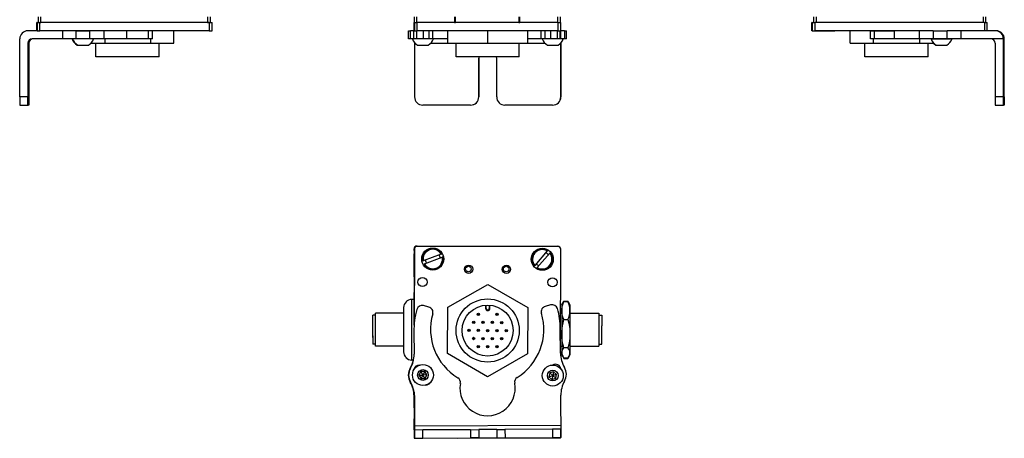
# Model space of a CAD drawing. Extents: x 85 to 1021, y -446 to 1290.
# Drawn here: x 664 to 1021, y -434 to -282 of the extents above; entities that cross this region are included whole.
import ezdxf

# ---------------------------------------------------------------- set-up
doc = ezdxf.new("R2010")
doc.units = 0
doc.layers.get('0').update_dxf_attribs({"linetype": 'CONTINUOUS'})

msp = doc.modelspace()

# ---------------------------------------------------------------- linework, layer by layer
at = {"color": 7, "ltscale": 0.05}
for p, q in [((671.06, -281.09), (671.06, -283.09)), ((672.06, -283.09), (672.06, -281.09)), ((732.46, -281.09), (732.46, -283.09)), ((733.46, -283.09), (733.46, -281.09)), ((807.29, -281.09), (807.29, -283.09)), ((808.29, -283.09), (808.29, -281.09)), ((821.99, -281.09), (821.99, -283.09)), ((822.29, -283.09), (822.29, -281.09)), ((845.29, -281.09), (845.29, -283.09)), ((845.59, -283.09), (845.59, -281.09)), ((859.29, -281.09), (859.29, -283.09)), ((860.29, -283.09), (860.29, -281.09)), ((952.09, -281.09), (952.09, -283.09)), ((953.09, -283.09), (953.09, -281.09)), ((1013.49, -281.09), (1013.49, -283.09)), ((1014.49, -283.09), (1014.49, -281.09))]:
    msp.add_line(p, q, dxfattribs=at)
at = {"color": 7, "ltscale": 0.002783}
for p, q in [((670.67, -283.09), (670.55, -283.09)), ((951.59, -283.09), (951.48, -283.09)), ((670.67, -286.09), (670.55, -286.09)), ((951.59, -286.09), (951.48, -286.09))]:
    msp.add_line(p, q, dxfattribs=at)
at = {"color": 7, "ltscale": 0.075}
for p, q in [((670.55, -286.09), (670.55, -283.09)), ((670.55, -286.09), (670.55, -283.09)), ((670.67, -283.09), (670.67, -286.09)), ((671.67, -286.09), (671.67, -283.09)), ((733.07, -283.09), (733.07, -286.09)), ((734.06, -286.09), (734.06, -283.09)), ((807.28, -286.09), (807.28, -283.09)), ((807.28, -286.09), (807.28, -283.09)), ((807.42, -283.09), (807.42, -286.09)), ((808.42, -286.09), (808.42, -283.09)), ((859.42, -283.09), (859.42, -286.09)), ((860.42, -286.09), (860.42, -283.09)), ((951.48, -286.09), (951.48, -283.09)), ((951.48, -286.09), (951.48, -283.09)), ((951.59, -283.09), (951.59, -286.09)), ((952.6, -286.09), (952.6, -283.09)), ((1013.99, -283.09), (1013.99, -286.09)), ((1014.99, -286.09), (1014.99, -283.09)), ((679.86, -286.09), (679.86, -289.09)), ((684.71, -286.09), (684.71, -289.09)), ((689.77, -289.09), (689.77, -286.09)), ((694.84, -286.09), (694.84, -289.09)), ((703.02, -286.09), (703.02, -289.09)), ((711.1, -289.09), (711.1, -286.09)), ((712.55, -289.09), (712.55, -286.09)), ((805.3, -289.09), (805.3, -286.09)), ((805.97, -289.09), (805.97, -286.09)), ((807.23, -289.09), (807.23, -286.09)), ((808.26, -289.09), (808.26, -286.09)), ((810.69, -289.09), (810.69, -286.09)), ((812.63, -286.09), (812.63, -289.09)), ((814.13, -289.09), (814.13, -286.09)), ((853.37, -289.09), (853.37, -286.09)), ((854.84, -289.09), (854.84, -286.09)), ((856.77, -286.09), (856.77, -289.09)), ((859.22, -289.09), (859.22, -286.09)), ((860.28, -289.09), (860.28, -286.09)), ((860.34, -286.09), (860.34, -289.09)), ((861.76, -286.09), (861.76, -289.09)), ((862.47, -289.09), (862.47, -286.09)), ((972.71, -289.09), (972.71, -286.09)), ((974.15, -289.09), (974.15, -286.09)), ((981.41, -289.09), (981.41, -286.09)), ((990.31, -286.09), (990.31, -289.09)), ((995.44, -286.09), (995.44, -289.09)), ((1000.5, -289.09), (1000.5, -286.09)), ((1005.56, -289.09), (1005.56, -286.09)), ((807.47, -430.92), (807.49, -433.92)), ((810.49, -433.9), (810.47, -430.9)), ((827.72, -430.8), (830.72, -430.78)), ((827.72, -430.8), (827.74, -433.8)), ((830.72, -430.78), (830.74, -433.78)), ((837.22, -430.74), (840.22, -430.73)), ((837.22, -430.74), (837.24, -433.74)), ((840.22, -430.73), (840.24, -433.73)), ((860.47, -430.61), (857.47, -430.62)), ((857.47, -430.62), (857.49, -433.62)), ((860.49, -433.61), (860.47, -430.61)), ((807.49, -433.92), (810.49, -433.9)), ((830.74, -433.78), (827.74, -433.8)), ((837.24, -433.74), (840.24, -433.73))]:
    msp.add_line(p, q, dxfattribs=at)
at = {"color": 7, "ltscale": 0.025055}
for p, q in [((670.67, -283.09), (671.67, -283.09)), ((807.42, -283.09), (808.42, -283.09)), ((951.59, -283.09), (952.6, -283.09)), ((670.67, -286.09), (671.67, -286.09)), ((807.42, -286.09), (808.42, -286.09)), ((951.59, -286.09), (952.6, -286.09))]:
    msp.add_line(p, q, dxfattribs=at)
at = {"color": 7, "ltscale": 0.025}
for p, q in [((671.06, -283.09), (672.06, -283.09)), ((732.46, -283.09), (733.46, -283.09)), ((807.29, -283.09), (808.29, -283.09)), ((859.29, -283.09), (860.29, -283.09))]:
    msp.add_line(p, q, dxfattribs=at)
at = {"color": 7}
for p, q in [((733.07, -283.09), (671.67, -283.09)), ((732.46, -283.09), (672.06, -283.09)), ((859.42, -283.09), (808.42, -283.09)), ((845.29, -283.09), (822.29, -283.09)), ((1013.99, -283.09), (952.6, -283.09)), ((733.07, -286.09), (671.67, -286.09)), ((859.42, -286.09), (808.42, -286.09)), ((990.31, -286.09), (952.6, -286.09)), ((664.37, -310.09), (664.37, -289.09)), ((1020.86, -310.09), (1020.86, -289.09)), ((1021.18, -310.09), (1021.18, -289.09)), ((845.4, -295.59), (822.5, -295.59)), ((807.29, -365.83), (807.29, -392.86)), ((807.42, -365.22), (807.36, -392.05)), ((808.29, -364.21), (859.29, -364.21)), ((859.42, -364.34), (808.42, -364.23)), ((860.34, -402.44), (860.42, -365.34)), ((807.46, -429.42), (860.47, -429.11)), ((823.09, -433.83), (860.37, -433.75))]:
    msp.add_line(p, q, dxfattribs=at)
at = {"color": 7, "ltscale": 0.024945}
for p, q in [((733.07, -283.09), (734.06, -283.09)), ((859.42, -283.09), (860.42, -283.09)), ((1013.99, -283.09), (1014.99, -283.09)), ((733.07, -286.09), (734.06, -286.09)), ((859.42, -286.09), (860.42, -286.09))]:
    msp.add_line(p, q, dxfattribs=at)
at = {"color": 7, "ltscale": 0.000227356}
msp.add_line((807.29, -283.09), (807.28, -283.09), dxfattribs=at)
at = {"color": 7, "ltscale": 0.3425}
msp.add_line((821.99, -283.09), (808.29, -283.09), dxfattribs=at)
at = {"color": 7, "ltscale": 0.0075}
for p, q in [((821.99, -283.09), (822.29, -283.09)), ((845.29, -283.09), (845.59, -283.09))]:
    msp.add_line(p, q, dxfattribs=at)
at = {"color": 7, "ltscale": 0.342491}
msp.add_line((859.29, -283.09), (845.59, -283.09), dxfattribs=at)
at = {"color": 7, "ltscale": 0.09364}
msp.add_line((671.12, -286.09), (667.37, -286.09), dxfattribs=at)
at = {"color": 7, "ltscale": 0.106796}
msp.add_line((684.71, -286.09), (680.44, -286.09), dxfattribs=at)
at = {"color": 7, "ltscale": 0.0631}
for p, q in [((684.71, -286.09), (687.24, -286.09)), ((687.24, -289.09), (684.71, -289.09))]:
    msp.add_line(p, q, dxfattribs=at)
at = {"color": 7, "ltscale": 0.063304}
for p, q in [((687.24, -286.09), (689.77, -286.09)), ((997.97, -286.09), (1000.5, -286.09)), ((689.77, -289.09), (687.24, -289.09)), ((1000.5, -289.09), (997.97, -289.09))]:
    msp.add_line(p, q, dxfattribs=at)
at = {"color": 7, "ltscale": 0.123421}
for p, q in [((694.71, -286.09), (689.77, -286.09)), ((694.71, -289.09), (689.77, -289.09))]:
    msp.add_line(p, q, dxfattribs=at)
at = {"color": 7, "ltscale": 0.003342}
for p, q in [((694.84, -286.09), (694.71, -286.09)), ((694.84, -289.09), (694.71, -289.09))]:
    msp.add_line(p, q, dxfattribs=at)
at = {"color": 7, "ltscale": 0.20442}
for p, q in [((703.02, -286.09), (694.84, -286.09)), ((703.02, -289.09), (694.84, -289.09))]:
    msp.add_line(p, q, dxfattribs=at)
at = {"color": 7, "ltscale": 0.008723}
for p, q in [((703.02, -286.09), (703.37, -286.09)), ((703.37, -289.09), (703.02, -289.09))]:
    msp.add_line(p, q, dxfattribs=at)
at = {"color": 7, "ltscale": 0.1125}
for p, q in [((720.21, -290.59), (720.21, -286.09)), ((819.41, -286.09), (819.41, -290.59)), ((819.49, -290.59), (819.49, -286.09)), ((834.03, -290.59), (834.03, -286.09)), ((848.49, -290.59), (848.49, -286.09)), ((965.34, -290.59), (965.34, -286.09))]:
    msp.add_line(p, q, dxfattribs=at)
at = {"color": 7, "ltscale": 0.016762}
for p, q in [((805.3, -286.09), (805.97, -286.09)), ((805.97, -289.09), (805.3, -289.09))]:
    msp.add_line(p, q, dxfattribs=at)
at = {"color": 7, "ltscale": 0.031448}
msp.add_line((807.23, -286.09), (805.97, -286.09), dxfattribs=at)
at = {"color": 7, "ltscale": 0.003351}
msp.add_line((807.42, -286.09), (807.28, -286.09), dxfattribs=at)
at = {"color": 7, "ltscale": 0.033704}
msp.add_line((861.76, -286.09), (860.42, -286.09), dxfattribs=at)
at = {"color": 7, "ltscale": 0.017513}
for p, q in [((861.76, -286.09), (862.47, -286.09)), ((862.47, -289.09), (861.76, -289.09))]:
    msp.add_line(p, q, dxfattribs=at)
at = {"color": 7, "ltscale": 0.002206}
msp.add_line((952.64, -286.09), (952.73, -286.09), dxfattribs=at)
at = {"color": 7, "ltscale": 0.012222}
msp.add_line((952.72, -286.09), (953.21, -286.09), dxfattribs=at)
at = {"color": 7, "ltscale": 0.13197}
msp.add_line((953.21, -286.09), (958.49, -286.09), dxfattribs=at)
at = {"color": 7, "ltscale": 0.144193}
msp.add_line((953.99, -286.09), (959.76, -286.09), dxfattribs=at)
at = {"color": 7, "ltscale": 0.184456}
msp.add_line((972.71, -286.09), (965.34, -286.09), dxfattribs=at)
at = {"color": 7, "ltscale": 0.03584}
for p, q in [((972.71, -286.09), (974.15, -286.09)), ((974.15, -289.09), (972.71, -289.09))]:
    msp.add_line(p, q, dxfattribs=at)
at = {"color": 7, "ltscale": 0.176421}
for p, q in [((974.15, -286.09), (981.21, -286.09)), ((981.21, -289.09), (974.15, -289.09))]:
    msp.add_line(p, q, dxfattribs=at)
at = {"color": 7, "ltscale": 0.005078}
for p, q in [((981.21, -286.09), (981.41, -286.09)), ((981.41, -289.09), (981.21, -289.09))]:
    msp.add_line(p, q, dxfattribs=at)
at = {"color": 7, "ltscale": 0.222505}
for p, q in [((990.31, -286.09), (981.41, -286.09)), ((990.31, -289.09), (981.41, -289.09))]:
    msp.add_line(p, q, dxfattribs=at)
at = {"color": 7, "ltscale": 0.128397}
for p, q in [((995.44, -286.09), (990.31, -286.09)), ((995.44, -289.09), (990.31, -289.09))]:
    msp.add_line(p, q, dxfattribs=at)
at = {"color": 7, "ltscale": 0.063101}
for p, q in [((995.44, -286.09), (997.97, -286.09)), ((997.97, -289.09), (995.44, -289.09))]:
    msp.add_line(p, q, dxfattribs=at)
at = {"color": 7, "ltscale": 0.126608}
for p, q in [((1005.56, -286.09), (1000.5, -286.09)), ((1005.56, -289.09), (1000.5, -289.09))]:
    msp.add_line(p, q, dxfattribs=at)
at = {"color": 7, "ltscale": 0.307394}
msp.add_line((1017.86, -286.09), (1005.56, -286.09), dxfattribs=at)
at = {"color": 7, "ltscale": 0.007893}
msp.add_line((1018.18, -286.09), (1017.86, -286.09), dxfattribs=at)
at = {"color": 7, "ltscale": 0.4875}
for p, q in [((667.37, -290.59), (667.37, -310.09)), ((667.69, -290.59), (667.69, -310.09)), ((807.47, -290.59), (807.47, -310.09)), ((860.47, -290.59), (860.47, -310.09)), ((1017.86, -290.59), (1017.86, -310.09))]:
    msp.add_line(p, q, dxfattribs=at)
at = {"color": 7, "ltscale": 0.007884}
for p, q in [((667.37, -290.59), (667.69, -290.59)), ((1020.86, -289.09), (1021.18, -289.09))]:
    msp.add_line(p, q, dxfattribs=at)
at = {"color": 7, "ltscale": 0.274767}
msp.add_line((679.86, -289.09), (668.87, -289.09), dxfattribs=at)
at = {"color": 7, "ltscale": 0.12133}
msp.add_line((684.71, -289.09), (679.86, -289.09), dxfattribs=at)
at = {"color": 7, "ltscale": 0.005193}
msp.add_line((685.19, -291.29), (685.4, -291.29), dxfattribs=at)
at = {"color": 7, "ltscale": 0.096715}
msp.add_line((685.4, -291.29), (689.27, -291.29), dxfattribs=at)
at = {"color": 7, "ltscale": 3.50952e-05}
msp.add_line((689.27, -291.29), (689.27, -291.29), dxfattribs=at)
at = {"color": 7, "ltscale": 0.124298}
msp.add_line((690.2, -290.59), (695.17, -290.59), dxfattribs=at)
at = {"color": 7, "ltscale": 0.125}
for p, q in [((692.02, -295.59), (692.02, -290.59)), ((714.92, -295.59), (714.92, -290.59)), ((822.5, -295.59), (822.5, -290.59)), ((845.4, -295.59), (845.4, -290.59)), ((970.63, -295.59), (970.63, -290.59)), ((993.53, -295.59), (993.53, -290.59))]:
    msp.add_line(p, q, dxfattribs=at)
at = {"color": 7, "ltscale": 0.0375}
for p, q in [((695.17, -289.09), (695.17, -290.59)), ((711.91, -290.59), (711.91, -289.09)), ((973.78, -290.59), (973.78, -289.09)), ((990.52, -290.59), (990.52, -289.09))]:
    msp.add_line(p, q, dxfattribs=at)
at = {"color": 7, "ltscale": 0.418575}
for p, q in [((695.17, -290.59), (711.91, -290.59)), ((973.78, -290.59), (990.52, -290.59))]:
    msp.add_line(p, q, dxfattribs=at)
at = {"color": 7, "ltscale": 0.193214}
msp.add_line((711.1, -289.09), (703.37, -289.09), dxfattribs=at)
at = {"color": 7, "ltscale": 0.036412}
msp.add_line((712.55, -289.09), (711.1, -289.09), dxfattribs=at)
at = {"color": 7, "ltscale": 0.20748}
msp.add_line((711.91, -290.59), (720.21, -290.59), dxfattribs=at)
at = {"color": 7, "ltscale": 0.031436}
msp.add_line((807.23, -289.09), (805.97, -289.09), dxfattribs=at)
at = {"color": 7, "ltscale": 0.025858}
msp.add_line((808.26, -289.09), (807.23, -289.09), dxfattribs=at)
at = {"color": 7, "ltscale": 0.004443}
msp.add_line((807.47, -290.42), (807.47, -290.59), dxfattribs=at)
at = {"color": 7, "ltscale": 0.004115}
msp.add_line((807.47, -290.59), (807.64, -290.59), dxfattribs=at)
at = {"color": 7, "ltscale": 0.060822}
msp.add_line((810.69, -289.09), (808.26, -289.09), dxfattribs=at)
at = {"color": 7, "ltscale": 0.046538}
msp.add_line((808.57, -291.29), (810.43, -291.29), dxfattribs=at)
at = {"color": 7, "ltscale": 0.050212}
msp.add_line((810.43, -291.29), (812.44, -291.29), dxfattribs=at)
at = {"color": 7, "ltscale": 0.048433}
msp.add_line((812.63, -289.09), (810.69, -289.09), dxfattribs=at)
at = {"color": 7, "ltscale": 0.037383}
msp.add_line((814.13, -289.09), (812.63, -289.09), dxfattribs=at)
at = {"color": 7, "ltscale": 0.151117}
msp.add_line((813.36, -290.59), (819.41, -290.59), dxfattribs=at)
at = {"color": 7, "ltscale": 0.132027}
msp.add_line((819.41, -289.09), (814.13, -289.09), dxfattribs=at)
at = {"color": 7, "ltscale": 0.002086}
msp.add_line((819.41, -290.59), (819.49, -290.59), dxfattribs=at)
at = {"color": 7, "ltscale": 0.363539}
msp.add_line((819.49, -290.59), (834.03, -290.59), dxfattribs=at)
at = {"color": 7, "ltscale": 0.361452}
msp.add_line((834.03, -290.59), (848.49, -290.59), dxfattribs=at)
at = {"color": 7, "ltscale": 0.121895}
msp.add_line((853.37, -289.09), (848.49, -289.09), dxfattribs=at)
at = {"color": 7, "ltscale": 0.154933}
msp.add_line((848.49, -290.59), (854.69, -290.59), dxfattribs=at)
at = {"color": 7, "ltscale": 0.036809}
msp.add_line((854.84, -289.09), (853.37, -289.09), dxfattribs=at)
at = {"color": 7, "ltscale": 0.048277}
msp.add_line((856.77, -289.09), (854.84, -289.09), dxfattribs=at)
at = {"color": 7, "ltscale": 0.034059}
msp.add_line((855.62, -291.29), (856.98, -291.29), dxfattribs=at)
at = {"color": 7, "ltscale": 0.06123}
msp.add_line((859.22, -289.09), (856.77, -289.09), dxfattribs=at)
at = {"color": 7, "ltscale": 0.062691}
msp.add_line((856.98, -291.29), (859.49, -291.29), dxfattribs=at)
at = {"color": 7, "ltscale": 0.026491}
msp.add_line((860.28, -289.09), (859.22, -289.09), dxfattribs=at)
at = {"color": 7, "ltscale": 0.001497}
msp.add_line((860.34, -289.09), (860.28, -289.09), dxfattribs=at)
at = {"color": 7, "ltscale": 0.035626}
msp.add_line((861.76, -289.09), (860.34, -289.09), dxfattribs=at)
at = {"color": 7, "ltscale": 0.001483}
msp.add_line((860.41, -290.59), (860.47, -290.59), dxfattribs=at)
at = {"color": 7, "ltscale": 0.001553}
msp.add_line((860.47, -290.53), (860.47, -290.59), dxfattribs=at)
at = {"color": 7, "ltscale": 0.489507}
msp.add_line((860.49, -310.09), (860.49, -290.51), dxfattribs=at)
at = {"color": 7, "ltscale": 0.211093}
msp.add_line((965.34, -290.59), (973.78, -290.59), dxfattribs=at)
at = {"color": 7, "ltscale": 0.125882}
msp.add_line((990.52, -290.59), (995.56, -290.59), dxfattribs=at)
at = {"color": 7, "ltscale": 0.049698}
msp.add_line((994.62, -289.09), (996.61, -289.09), dxfattribs=at)
at = {"color": 7, "ltscale": 0.007791}
msp.add_line((996.28, -291.29), (996.59, -291.29), dxfattribs=at)
at = {"color": 7, "ltscale": 0.09458}
msp.add_line((996.49, -291.29), (1000.27, -291.29), dxfattribs=at)
at = {"color": 7, "ltscale": 0.08952}
msp.add_line((996.61, -289.09), (1000.19, -289.09), dxfattribs=at)
at = {"color": 7, "ltscale": 0.046521}
msp.add_line((1000.19, -289.09), (1002.05, -289.09), dxfattribs=at)
at = {"color": 7, "ltscale": 0.002165}
msp.add_line((1000.27, -291.29), (1000.36, -291.29), dxfattribs=at)
at = {"color": 7, "ltscale": 0.00425}
msp.add_line((1002.05, -289.09), (1002.22, -289.09), dxfattribs=at)
at = {"color": 7, "ltscale": 0.382394}
msp.add_line((1020.86, -289.09), (1005.56, -289.09), dxfattribs=at)
at = {"color": 7, "ltscale": 0.35}
for p, q in [((667.51, -296.09), (667.51, -310.09)), ((667.55, -310.09), (667.55, -296.09)), ((830.72, -296.09), (830.72, -310.09)), ((830.74, -310.09), (830.74, -296.09)), ((837.22, -310.09), (837.22, -296.09)), ((1021, -296.09), (1021, -310.09)), ((1021.04, -310.09), (1021.04, -296.09))]:
    msp.add_line(p, q, dxfattribs=at)
at = {"color": 7, "ltscale": 0.000965881}
for p, q in [((667.55, -296.09), (667.51, -296.09)), ((1021.04, -296.09), (1021, -296.09)), ((667.55, -310.09), (667.51, -310.09)), ((1021, -310.09), (1021.04, -310.09))]:
    msp.add_line(p, q, dxfattribs=at)
at = {"color": 7, "ltscale": 0.287675}
msp.add_line((703.52, -295.59), (692.02, -295.59), dxfattribs=at)
at = {"color": 7, "ltscale": 0.284824}
msp.add_line((714.92, -295.59), (703.52, -295.59), dxfattribs=at)
at = {"color": 7, "ltscale": 0.000445557}
for p, q in [((830.74, -296.09), (830.72, -296.09)), ((830.72, -310.09), (830.74, -310.09)), ((827.72, -313.09), (827.74, -313.09)), ((857.47, -313.09), (857.49, -313.09))]:
    msp.add_line(p, q, dxfattribs=at)
at = {"color": 7, "ltscale": 0.287677}
msp.add_line((982.14, -295.59), (970.63, -295.59), dxfattribs=at)
at = {"color": 7, "ltscale": 0.284822}
msp.add_line((993.53, -295.59), (982.14, -295.59), dxfattribs=at)
at = {"color": 7, "ltscale": 0.074998}
for p, q in [((667.37, -310.09), (664.37, -310.09)), ((1020.86, -310.09), (1017.86, -310.09)), ((664.39, -313.09), (667.39, -313.09)), ((1017.88, -313.09), (1020.88, -313.09))]:
    msp.add_line(p, q, dxfattribs=at)
at = {"color": 7, "ltscale": 0.000447083}
msp.add_line((860.49, -310.09), (860.47, -310.09), dxfattribs=at)
at = {"color": 7, "ltscale": 0.002565}
for p, q in [((667.49, -313.09), (667.39, -313.09)), ((1021.16, -313.09), (1021.06, -313.09))]:
    msp.add_line(p, q, dxfattribs=at)
at = {"color": 7, "ltscale": 0.00186}
for p, q in [((667.57, -313.09), (667.49, -313.09)), ((1020.98, -313.09), (1021.06, -313.09))]:
    msp.add_line(p, q, dxfattribs=at)
at = {"color": 7, "ltscale": 0.002567}
for p, q in [((667.67, -313.09), (667.57, -313.09)), ((1020.98, -313.09), (1020.88, -313.09))]:
    msp.add_line(p, q, dxfattribs=at)
at = {"color": 7, "ltscale": 0.431242}
msp.add_line((827.72, -313.09), (810.47, -313.09), dxfattribs=at)
at = {"color": 7, "ltscale": 0.4313}
msp.add_line((857.47, -313.09), (840.22, -313.09), dxfattribs=at)
at = {"color": 7, "ltscale": 0.013875}
msp.add_line((807.29, -365.76), (807.29, -365.21), dxfattribs=at)
at = {"color": 7, "ltscale": 0.208745}
msp.add_line((807.29, -375.38), (807.29, -367.03), dxfattribs=at)
at = {"color": 7, "ltscale": 0.173281}
msp.add_line((817.1, -367.11), (810.62, -369.57), dxfattribs=at)
at = {"color": 7, "ltscale": 0.00507}
for p, q in [((817.1, -367.11), (817.29, -367.04)), ((855.52, -365.96), (855.65, -365.8)), ((810.43, -369.64), (810.62, -369.57)), ((811.04, -370.69), (810.85, -370.76)), ((817.71, -368.16), (817.52, -368.23)), ((851.94, -372.01), (851.81, -372.17))]:
    msp.add_line(p, q, dxfattribs=at)
at = {"color": 7, "ltscale": 0.17328}
for p, q in [((855.52, -365.96), (851.03, -371.24)), ((811.04, -370.69), (817.52, -368.23))]:
    msp.add_line(p, q, dxfattribs=at)
at = {"color": 7, "ltscale": 0.173279}
msp.add_line((851.94, -372.01), (856.43, -366.73), dxfattribs=at)
at = {"color": 7, "ltscale": 0.005071}
msp.add_line((856.56, -366.58), (856.43, -366.73), dxfattribs=at)
at = {"color": 7, "ltscale": 0.005069}
msp.add_line((850.89, -371.39), (851.03, -371.24), dxfattribs=at)
at = {"color": 7, "ltscale": 0.418579}
for p, q in [((819.49, -386.38), (834.03, -378.08)), ((848.41, -403.27), (833.87, -411.57))]:
    msp.add_line(p, q, dxfattribs=at)
at = {"color": 7, "ltscale": 0.418578}
for p, q in [((834.03, -378.08), (848.49, -386.52)), ((833.87, -411.57), (819.41, -403.12))]:
    msp.add_line(p, q, dxfattribs=at)
at = {"color": 7, "ltscale": 0.294461}
msp.add_line((807.29, -392.86), (807.29, -381.08), dxfattribs=at)
at = {"color": 7, "ltscale": 0.003665}
msp.add_line((804.6, -384.15), (804.52, -384.27), dxfattribs=at)
at = {"color": 7, "ltscale": 0.00197}
msp.add_line((804.67, -384.15), (804.6, -384.15), dxfattribs=at)
at = {"color": 7, "ltscale": 0.275}
for p, q in [((806.49, -394.53), (806.49, -383.53)), ((806.49, -405.53), (806.49, -394.53))]:
    msp.add_line(p, q, dxfattribs=at)
at = {"color": 7, "ltscale": 0.02}
msp.add_line((807.29, -383.53), (806.49, -383.53), dxfattribs=at)
at = {"color": 7, "ltscale": 0.040193}
msp.add_line((860.79, -385.53), (861.6, -384.14), dxfattribs=at)
at = {"color": 7, "ltscale": 0.017727}
for p, q in [((860.79, -385.53), (861.15, -384.92)), ((860.79, -403.53), (861.15, -404.15))]:
    msp.add_line(p, q, dxfattribs=at)
at = {"color": 7, "ltscale": 0.034807}
for p, q in [((861.6, -384.14), (862.99, -384.14)), ((861.6, -384.28), (862.99, -384.28)), ((861.6, -390.88), (862.99, -390.88)), ((862.99, -401.13), (861.6, -401.13)), ((861.6, -404.79), (862.99, -404.79)), ((861.6, -404.93), (862.99, -404.93))]:
    msp.add_line(p, q, dxfattribs=at)
at = {"color": 7, "ltscale": 0.022428}
msp.add_line((863.44, -384.92), (862.99, -384.14), dxfattribs=at)
at = {"color": 7, "ltscale": 0.017745}
for p, q in [((863.79, -385.53), (863.44, -384.92)), ((863.79, -403.53), (863.44, -404.15))]:
    msp.add_line(p, q, dxfattribs=at)
at = {"color": 7, "ltscale": 0.214322}
msp.add_line((793.29, -397.11), (793.29, -388.53), dxfattribs=at)
at = {"color": 7, "ltscale": 0.255}
for p, q in [((803.49, -388.53), (793.29, -388.53)), ((803.49, -400.53), (793.29, -400.53))]:
    msp.add_line(p, q, dxfattribs=at)
at = {"color": 7, "ltscale": 0.2}
for p, q in [((803.49, -386.53), (803.49, -394.53)), ((803.49, -394.53), (803.49, -402.53))]:
    msp.add_line(p, q, dxfattribs=at)
at = {"color": 7, "ltscale": 0.050063}
msp.add_line((812.63, -386.31), (810.69, -385.8), dxfattribs=at)
at = {"color": 7, "ltscale": 0.41858}
for p, q in [((819.41, -403.12), (819.49, -386.38)), ((848.49, -386.52), (848.41, -403.27))]:
    msp.add_line(p, q, dxfattribs=at)
at = {"color": 7, "ltscale": 0.030384}
for p, q in [((833.2, -385.6), (833.19, -386.82)), ((834.79, -386.83), (834.8, -385.61))]:
    msp.add_line(p, q, dxfattribs=at)
at = {"color": 7, "ltscale": 0.006131}
msp.add_line((833.19, -386.82), (833.43, -386.82), dxfattribs=at)
at = {"color": 7, "ltscale": 0.030834}
for p, q in [((833.43, -386.82), (833.44, -385.59)), ((834.55, -385.59), (834.54, -386.83))]:
    msp.add_line(p, q, dxfattribs=at)
at = {"color": 7, "ltscale": 0.006133}
msp.add_line((834.79, -386.83), (834.54, -386.83), dxfattribs=at)
at = {"color": 7, "ltscale": 0.050061}
msp.add_line((856.77, -385.53), (854.84, -386.06), dxfattribs=at)
at = {"color": 7, "ltscale": 0.010652}
msp.add_line((860.37, -388.53), (860.79, -388.53), dxfattribs=at)
msp.add_line((860.37, -388.53), (860.79, -388.53), dxfattribs=at)
at = {"color": 7, "ltscale": 0.05116}
for p, q in [((860.79, -385.53), (860.79, -387.58)), ((863.79, -385.53), (863.79, -387.58))]:
    msp.add_line(p, q, dxfattribs=at)
at = {"color": 7, "ltscale": 0.210628}
for p, q in [((860.79, -387.58), (860.79, -396.01)), ((863.79, -387.58), (863.79, -396.01))]:
    msp.add_line(p, q, dxfattribs=at)
at = {"color": 7, "ltscale": 0.2625}
for p, q in [((863.79, -388.53), (874.29, -388.53)), ((863.79, -388.53), (874.29, -388.53)), ((863.79, -400.53), (874.29, -400.53))]:
    msp.add_line(p, q, dxfattribs=at)
at = {"color": 7, "ltscale": 0.110402}
msp.add_line((874.29, -388.53), (874.29, -392.95), dxfattribs=at)
at = {"color": 7, "ltscale": 0.189317}
msp.add_line((792.29, -396.81), (792.29, -389.23), dxfattribs=at)
at = {"color": 7, "ltscale": 0.024974}
for p, q in [((793.29, -389.23), (792.29, -389.23)), ((874.29, -389.23), (875.29, -389.23)), ((874.29, -389.23), (875.29, -389.23)), ((793.29, -399.83), (792.29, -399.83)), ((874.29, -399.83), (875.29, -399.83))]:
    msp.add_line(p, q, dxfattribs=at)
at = {"color": 7, "ltscale": 0.01786}
for p, q in [((792.29, -392.26), (792.29, -391.54)), ((792.29, -393.33), (792.29, -392.61)), ((792.29, -394.75), (792.29, -394.03)), ((792.29, -395.5), (792.29, -394.79)), ((792.29, -397.04), (792.29, -396.32))]:
    msp.add_line(p, q, dxfattribs=at)
at = {"color": 7, "ltscale": 0.00714}
for p, q in [((792.29, -392.54), (792.29, -392.26)), ((792.29, -393.61), (792.29, -393.33)), ((792.29, -395.79), (792.29, -395.5)), ((792.29, -397.32), (792.29, -397.04))]:
    msp.add_line(p, q, dxfattribs=at)
at = {"color": 7, "ltscale": 0.097522}
msp.add_line((875.29, -389.23), (875.29, -393.13), dxfattribs=at)
at = {"color": 7, "ltscale": 0.002301}
msp.add_line((792.29, -393.71), (792.29, -393.61), dxfattribs=at)
at = {"color": 7, "ltscale": 0.000975037}
msp.add_line((792.29, -394.79), (792.29, -394.75), dxfattribs=at)
at = {"color": 7, "ltscale": 0.204425}
msp.add_line((807.23, -395.27), (807.29, -403.45), dxfattribs=at)
at = {"color": 7, "ltscale": 0.22251}
msp.add_line((860.34, -403.05), (860.28, -394.15), dxfattribs=at)
at = {"color": 7, "ltscale": 0.17384}
for p, q in [((860.79, -396.01), (860.79, -402.96)), ((863.79, -396.01), (863.79, -402.96))]:
    msp.add_line(p, q, dxfattribs=at)
at = {"color": 7, "ltscale": 0.189598}
msp.add_line((874.29, -392.95), (874.29, -400.53), dxfattribs=at)
at = {"color": 7, "ltscale": 0.167477}
msp.add_line((875.29, -399.83), (875.29, -393.13), dxfattribs=at)
at = {"color": 7, "ltscale": 0.001207}
msp.add_line((792.29, -396.34), (792.29, -396.29), dxfattribs=at)
at = {"color": 7, "ltscale": 0.075682}
msp.add_line((792.29, -396.81), (792.29, -399.83), dxfattribs=at)
at = {"color": 7, "ltscale": 0.085678}
msp.add_line((793.29, -400.53), (793.29, -397.11), dxfattribs=at)
at = {"color": 7, "ltscale": 0.011307}
msp.add_line((860.34, -400.53), (860.79, -400.53), dxfattribs=at)
at = {"color": 7, "ltscale": 0.014372}
for p, q in [((860.79, -402.96), (860.79, -403.53)), ((863.79, -402.96), (863.79, -403.53))]:
    msp.add_line(p, q, dxfattribs=at)
at = {"color": 7, "ltscale": 0.003664}
msp.add_line((804.6, -404.92), (804.52, -404.79), dxfattribs=at)
at = {"color": 7, "ltscale": 0.003248}
msp.add_line((804.6, -404.92), (804.53, -404.81), dxfattribs=at)
at = {"color": 7, "ltscale": 0.001968}
msp.add_line((804.67, -404.92), (804.6, -404.92), dxfattribs=at)
at = {"color": 7, "ltscale": 0.015291}
msp.add_line((807.1, -405.53), (806.49, -405.53), dxfattribs=at)
at = {"color": 7, "ltscale": 0.040192}
msp.add_line((860.79, -403.53), (861.6, -404.93), dxfattribs=at)
at = {"color": 7, "ltscale": 0.022375}
msp.add_line((863.44, -404.15), (862.99, -404.93), dxfattribs=at)
at = {"color": 7, "ltscale": 0.003868}
msp.add_line((807.29, -408.77), (807.29, -408.92), dxfattribs=at)
at = {"color": 7, "ltscale": 0.004996}
msp.add_line((807.32, -408.68), (807.32, -408.88), dxfattribs=at)
at = {"color": 7, "ltscale": 0.036084}
for p, q in [((809.73, -409.74), (809.06, -411.01)), ((811.17, -409.68), (809.73, -409.74)), ((809.73, -409.74), (810.5, -410.96)), ((811.17, -409.68), (810.5, -410.96)), ((811.94, -410.9), (811.17, -409.68)), ((857.87, -409.76), (857.55, -411.17)), ((809.06, -411.01), (810.5, -410.96)), ((809.83, -412.23), (811.27, -412.18)), ((811.94, -410.9), (810.5, -410.96)), ((856.17, -411.59), (857.55, -411.17)), ((856.17, -411.59), (857.23, -412.57)), ((857.23, -412.57), (858.61, -412.15)), ((858.61, -412.15), (857.55, -411.17))]:
    msp.add_line(p, q, dxfattribs=at)
at = {"color": 7, "ltscale": 0.036085}
for p, q in [((856.49, -410.19), (856.17, -411.59)), ((856.49, -410.19), (857.55, -411.17)), ((858.93, -410.74), (857.87, -409.76)), ((809.06, -411.01), (809.83, -412.23)), ((811.27, -412.18), (810.5, -410.96)), ((858.93, -410.74), (857.55, -411.17)), ((858.61, -412.15), (858.93, -410.74))]:
    msp.add_line(p, q, dxfattribs=at)
at = {"color": 7, "ltscale": 0.036083}
for p, q in [((857.87, -409.76), (856.49, -410.19)), ((810.5, -410.96), (809.83, -412.23)), ((811.27, -412.18), (811.94, -410.9)), ((857.55, -411.17), (857.23, -412.57))]:
    msp.add_line(p, q, dxfattribs=at)
at = {"color": 7, "ltscale": 0.010413}
msp.add_line((860.32, -408.56), (860.32, -408.15), dxfattribs=at)
at = {"color": 7, "ltscale": 0.001663}
msp.add_line((860.37, -408.6), (860.32, -408.55), dxfattribs=at)
at = {"color": 7, "ltscale": 0.232967}
msp.add_line((807.3, -417.3), (807.28, -426.62), dxfattribs=at)
at = {"color": 7, "ltscale": 0.130626}
msp.add_line((807.29, -422.45), (807.29, -417.22), dxfattribs=at)
at = {"color": 7, "ltscale": 0.130611}
msp.add_line((807.29, -417.22), (807.29, -422.45), dxfattribs=at)
at = {"color": 7, "ltscale": 0.10705}
msp.add_line((807.29, -422.85), (807.28, -418.57), dxfattribs=at)
at = {"color": 7, "ltscale": 0.274773}
msp.add_line((807.39, -418.43), (807.46, -429.42), dxfattribs=at)
at = {"color": 7, "ltscale": 0.382401}
msp.add_line((860.54, -433.6), (860.45, -418.31), dxfattribs=at)
at = {"color": 7, "ltscale": 0.101343}
msp.add_line((807.31, -430.86), (807.3, -426.81), dxfattribs=at)
at = {"color": 7, "ltscale": 0.004077}
msp.add_line((807.47, -430.86), (807.31, -430.86), dxfattribs=at)
at = {"color": 7, "ltscale": 0.074999}
msp.add_line((807.31, -430.86), (807.32, -433.86), dxfattribs=at)
at = {"color": 7, "ltscale": 0.037501}
for p, q in [((807.46, -429.42), (807.47, -430.92)), ((860.47, -429.11), (860.47, -430.61))]:
    msp.add_line(p, q, dxfattribs=at)
at = {"color": 7, "ltscale": 0.075001}
for p, q in [((810.47, -430.9), (807.47, -430.92)), ((857.49, -433.62), (860.49, -433.61))]:
    msp.add_line(p, q, dxfattribs=at)
at = {"color": 7, "ltscale": 0.43125}
msp.add_line((827.72, -430.8), (810.47, -430.9), dxfattribs=at)
at = {"color": 7, "ltscale": 0.08125}
for p, q in [((833.97, -430.76), (830.72, -430.78)), ((837.22, -430.74), (833.97, -430.76)), ((830.74, -433.78), (833.99, -433.76)), ((833.99, -433.76), (837.24, -433.74))]:
    msp.add_line(p, q, dxfattribs=at)
at = {"color": 7, "ltscale": 0.431308}
for p, q in [((857.47, -430.62), (840.22, -430.73)), ((840.24, -433.73), (857.49, -433.62))]:
    msp.add_line(p, q, dxfattribs=at)
at = {"color": 7, "ltscale": 0.001328}
for p, q in [((807.32, -433.86), (807.37, -433.86)), ((860.54, -433.6), (860.49, -433.61))]:
    msp.add_line(p, q, dxfattribs=at)
at = {"color": 7, "ltscale": 0.003116}
msp.add_line((807.37, -433.86), (807.49, -433.86), dxfattribs=at)
at = {"color": 7, "ltscale": 0.431192}
msp.add_line((810.49, -433.9), (827.74, -433.8), dxfattribs=at)
at = {"color": 7, "ltscale": 0.003549}
msp.add_line((860.37, -433.75), (860.37, -433.61), dxfattribs=at)
at = {"color": 7}
for points in [[(664.37, -310.09), (664.38, -312.79), (664.39, -313.06), (664.39, -313.09), (664.39, -313.09)], [(667.39, -313.09), (667.39, -313.09), (667.38, -313.03), (667.38, -312.5), (667.37, -310.09)], [(667.69, -310.09), (667.68, -312.79), (667.67, -313.06), (667.67, -313.09), (667.67, -313.09)], [(1017.86, -310.09), (1017.87, -312.79), (1017.88, -313.06), (1017.88, -313.09), (1017.88, -313.09)], [(1020.88, -313.09), (1020.88, -313.09), (1020.88, -313.05), (1020.87, -312.64), (1020.86, -310.09)], [(1021, -310.09), (1020.99, -312.81), (1020.98, -313.06), (1020.98, -313.09), (1020.98, -313.09)], [(1021.18, -310.09), (1021.17, -312.79), (1021.16, -313.06), (1021.16, -313.09), (1021.16, -313.09)], [(860.79, -387.58), (860.82, -386.98), (860.91, -386.36), (861.06, -385.72), (861.28, -385.03), (861.6, -384.28)], [(863.79, -387.58), (863.77, -387.02), (863.69, -386.46), (863.58, -385.91), (863.46, -385.5), (863.32, -385.09), (862.99, -384.28)], [(861.6, -390.88), (861.4, -390.43), (861.24, -390.01), (861, -389.22), (860.86, -388.49), (860.81, -388.03), (860.79, -387.58)], [(862.99, -390.88), (863.32, -390.07), (863.46, -389.66), (863.58, -389.25), (863.69, -388.7), (863.77, -388.14), (863.79, -387.58)], [(860.79, -396.01), (860.82, -395.07), (860.91, -394.11), (861.06, -393.12), (861.28, -392.05), (861.6, -390.88)], [(862.99, -390.88), (863.32, -392.14), (863.46, -392.78), (863.58, -393.41), (863.69, -394.27), (863.77, -395.13), (863.79, -396.01)], [(861.6, -401.13), (861.4, -400.44), (861.24, -399.78), (861.11, -399.16), (861, -398.56), (860.86, -397.41), (860.81, -396.71), (860.79, -396.01)], [(863.79, -396.01), (863.77, -396.88), (863.69, -397.74), (863.58, -398.6), (863.46, -399.23), (863.32, -399.87), (862.99, -401.13)], [(860.79, -402.96), (860.83, -402.58), (860.94, -402.2), (861.13, -401.79), (861.43, -401.35), (861.6, -401.13)], [(861.15, -404.15), (860.94, -403.73), (860.83, -403.34), (860.79, -402.96)], [(863.79, -402.96), (863.77, -402.65), (863.69, -402.34), (863.58, -402.04), (863.46, -401.81), (863.32, -401.58), (862.99, -401.13)], [(863.44, -404.15), (863.63, -403.76), (863.75, -403.36), (863.78, -403.16), (863.79, -402.96)]]:
    msp.add_lwpolyline(points, dxfattribs=at)
for centre, radius in [((814.07, -368.9), 4), ((853.73, -368.99), 4), ((827.09, -372.6), 1.5), ((826.98, -372.54), 1), ((840.76, -372.63), 1.5), ((840.65, -372.54), 1), ((810.34, -377.23), 1.65), ((857.44, -377.33), 1.65), ((833.95, -394.82), 11.45), ((833.95, -394.82), 9.25), ((830.6, -388.96), 0.425), ((830.6, -388.96), 0.18), ((837.35, -388.99), 0.425), ((837.35, -388.99), 0.18), ((828.9, -391.88), 0.425), ((828.9, -391.88), 0.18), ((832.28, -391.89), 0.425), ((832.28, -391.89), 0.18), ((835.65, -391.91), 0.425), ((835.65, -391.91), 0.18), ((839.03, -391.93), 0.425), ((839.03, -391.93), 0.18), ((827.2, -394.79), 0.425), ((827.2, -394.79), 0.18), ((830.57, -394.81), 0.425), ((830.57, -394.81), 0.18), ((833.95, -394.82), 0.425), ((833.95, -394.82), 0.18), ((837.32, -394.84), 0.425), ((837.32, -394.84), 0.18), ((840.7, -394.86), 0.425), ((840.7, -394.86), 0.18), ((828.87, -397.72), 0.425), ((828.87, -397.72), 0.18), ((832.25, -397.74), 0.425), ((832.25, -397.74), 0.18), ((835.62, -397.75), 0.425), ((835.62, -397.75), 0.18), ((839, -397.77), 0.425), ((839, -397.77), 0.18), ((830.55, -400.65), 0.425), ((830.55, -400.65), 0.18), ((833.92, -400.67), 0.425), ((833.92, -400.67), 0.18), ((837.3, -400.69), 0.425), ((837.3, -400.69), 0.18), ((810.5, -410.96), 3.8), ((810.5, -410.96), 1.94), ((857.55, -411.17), 3.8), ((857.55, -411.17), 1.94)]:
    msp.add_circle(centre, radius, dxfattribs=at)
for centre, radius, start, end in [((667.37, -289.09), 3, 90.0007, 180.0007), ((1017.86, -289.09), 3, 359.9995, 89.9994), ((1018.18, -289.09), 3, 359.9993, 89.9993), ((668.87, -290.59), 1.5, 90.0008, 180.0007), ((669.19, -290.59), 1.5, 90.4046, 180.0006), ((687.13, -287.76), 4.03, 199.3026, 241.2773), ((687.33, -287.76), 4.03, 199.183, 241.2765), ((687.33, -287.76), 4.03, 298.7235, 340.817), ((810.5, -287.76), 4.03, 199.3105, 241.2764), ((810.5, -287.76), 4.03, 298.7236, 340.6895), ((857.55, -287.76), 4.03, 199.3006, 241.2759), ((857.55, -287.76), 4.03, 298.7241, 340.6995), ((998.42, -287.76), 4.03, 199.3026, 241.2773), ((998.21, -287.76), 4.03, 224.6757, 241.2764), ((998.42, -287.76), 4.03, 298.7227, 340.6974), ((1016.36, -290.59), 1.5, 359.9994, 89.9994), ((810.47, -310.09), 3, 179.9994, 269.9994), ((857.47, -310.09), 3, 270.0006, 0.0005), ((857.49, -310.09), 3, 270.0006, 0.0005), ((808.29, -365.21), 1, 90, 180), ((808.29, -365.83), 1, 151.0862, 180), ((808.42, -365.23), 1, 89.8749, 179.8749), ((814.07, -368.9), 3.72, 30.0502, 191.4723), ((814.07, -368.9), 3.52, 30.5835, 190.939), ((814.07, -368.9), 2.7, 7.9216, 33.6008), ((853.73, -368.99), 3.72, 58.8944, 220.3165), ((853.73, -368.99), 3.52, 59.4277, 219.7832), ((853.73, -368.99), 3.72, 238.8944, 40.3165), ((853.73, -368.99), 3.52, 239.4277, 39.7832), ((853.73, -368.99), 2.7, 36.7659, 62.4451), ((859.29, -365.21), 1, 38.1081, 90), ((859.42, -365.34), 1, 359.8749, 89.8749), ((814.07, -368.9), 3.72, 210.0502, 11.4723), ((814.07, -368.9), 3.52, 210.5835, 10.939), ((814.07, -368.9), 2.7, 187.9216, 213.6008), ((853.73, -368.99), 2.7, 216.7659, 242.4451), ((806.49, -386.53), 3, 90, 180), ((865.28, -387.35), 4.79, 140.1421, 149.4807), ((868.66, -388.23), 8.16, 149.913, 153.8289), ((856.08, -388.15), 7.99, 25.4399, 30.1213), ((859.3, -387.36), 4.8, 30.5463, 39.8589), ((835.38, -394.76), 28.15, 164.4216, 181.0511), ((810.19, -387.74), 2, 75.3409, 164.1876), ((812.13, -388.25), 2, 344.0851, 75.3409), ((833.78, -394.42), 20.52, 164.0851, 238.691), ((833.99, -386.82), 0.8, 179.7144, 359.7144), ((833.99, -386.82), 0.555, 179.7139, 359.715), ((833.78, -394.42), 20.52, 301.9912, 16.5968), ((855.37, -387.99), 2, 105.3409, 196.5968), ((857.3, -387.46), 2, 16.4943, 105.3409), ((835.26, -394.1), 25.02, 359.8758, 16.7377), ((806.49, -402.53), 3, 180, 270), ((870.69, -402.95), 10.35, 180.5845, 210.4309), ((796.92, -403.29), 10.35, 330.0351, 347.4679), ((797.61, -403.64), 9.68, 329.7444, 1.1319), ((865.28, -401.71), 4.79, 210.5193, 219.8579), ((868.66, -400.84), 8.16, 206.1628, 210.0873), ((859.3, -401.71), 4.8, 320.1411, 329.4537), ((855.87, -400.8), 8.22, 329.9235, 333.7583), ((810.21, -410.98), 5.01, 149.7857, 210.4645), ((810.31, -411.02), 5.01, 150.0015, 210.6803), ((809.21, -409.35), 2, 87.1061, 170.4835), ((858.54, -409.06), 2, 7.4057, 122.4849), ((858.45, -409.19), 2, 16.5291, 21.059), ((857.46, -410.74), 5.01, 330.0015, 30.6803), ((797.27, -418.59), 10.01, 0.1251, 30.4645), ((797.57, -418.61), 9.82, 1.07, 30.8466), ((811.52, -412.62), 2, 270.0888, 332.5032), ((822.08, -413.67), 2, 350.0361, 58.691), ((845.72, -413.53), 2, 121.9912, 190.6461), ((870.46, -418.25), 10.01, 150.0015, 180.3409), ((833.91, -415.74), 10.01, 170.0361, 10.6461), ((808.28, -426.63), 1, 179.8749, 213.3829)]:
    msp.add_arc(centre, radius, start, end, dxfattribs=at)
for centre, major_axis, ratio, start_param, end_param in [((667.53, -296.09), (0, -3.25), 0.00595, 3.141593, 4.712389), ((667.53, -296.09), (0, -3.25), 0.00595, 1.570796, 3.141593), ((833.97, -296.09), (0, 3.25), 0.999982, 1.416337, 1.570796), ((833.99, -296.09), (0, -3.25), 0.999982, 4.557936, 4.712389), ((833.97, -296.09), (0, 3.25), 0.999982, 4.712389, 4.866842), ((1021.02, -296.09), (0, -3.25), 0.00595, 3.141593, 4.712389), ((1021.02, -296.09), (0, -3.25), 0.00595, 1.570796, 3.141593), ((667.49, -310.09), (0, 3), 0.00595, 3.141593, 4.712389), ((667.57, -310.09), (0, 3), 0.00595, 1.570796, 3.141593), ((827.72, -310.09), (0, -3), 0.999982, 6.283185, 7.853982), ((827.74, -310.09), (0, 3), 0.999982, 3.141593, 4.712389), ((840.22, -310.09), (0, -3), 0.999982, 4.712389, 6.283185), ((1021.06, -310.09), (0, 3), 0.00595, 1.570796, 3.141593)]:
    msp.add_ellipse(centre, major_axis=major_axis, ratio=ratio, start_param=start_param, end_param=end_param, dxfattribs=at)

doc.saveas('drawing.dxf')
